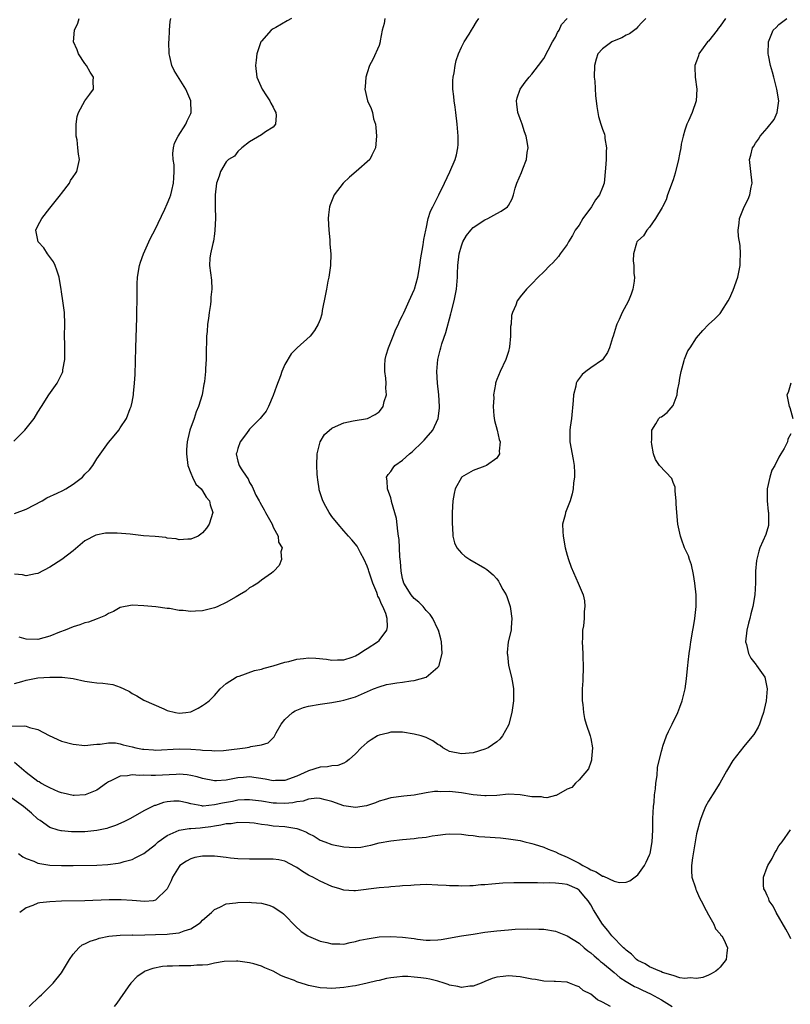
# Model space of a CAD drawing. Units: inches. Extents: x 2511000 to 2512872, y 1500000 to 1503000.
# Drawn here: x 2511442 to 2511573, y 1501977 to 1502145 of the extents above; entities that cross this region are included whole.
import ezdxf

# ---------------------------------------------------------------- set-up
doc = ezdxf.new("R2010")
doc.units = ezdxf.units.IN
doc.header["$MEASUREMENT"] = 0
doc.layers.add('LD25111500_10ft', color=254, linetype='Continuous')

msp = doc.modelspace()

# ---------------------------------------------------------------- linework, layer by layer
at = {"layer": 'LD25111500_10ft'}
for points, elevation in [([(2511439.32, 1502024.68), (2511442.74, 1502024.74), (2511443, 1502024.66), (2511443.56, 1502024.44), (2511445, 1502024.12), (2511446.92, 1502023.08), (2511449, 1502022.12), (2511451, 1502021.59), (2511453, 1502021.4), (2511454.44, 1502021.56), (2511455, 1502021.59), (2511455.59, 1502021.59), (2511457, 1502021.84), (2511458.18, 1502021.82), (2511459, 1502021.67), (2511459.5, 1502021.5), (2511461, 1502021.17), (2511461.67, 1502021), (2511462.78, 1502020.78), (2511463, 1502020.75), (2511464.63, 1502020.63), (2511465, 1502020.61), (2511469, 1502020.8), (2511471, 1502020.74), (2511472.65, 1502020.65), (2511473, 1502020.6), (2511474.55, 1502020.55), (2511475, 1502020.48), (2511476.56, 1502020.56), (2511477, 1502020.57), (2511480.22, 1502021), (2511480.89, 1502021.11), (2511481.22, 1502021.22), (2511483, 1502021.5), (2511484.14, 1502021.86), (2511485.15, 1502022.85), (2511485.52, 1502023.52), (2511486.38, 1502025), (2511487, 1502025.8), (2511488.3, 1502027), (2511488.72, 1502027.28), (2511489, 1502027.41), (2511490.17, 1502027.83), (2511491, 1502028.09), (2511493, 1502028.42), (2511495, 1502028.68), (2511496.48, 1502029), (2511497, 1502029.09), (2511499, 1502029.66), (2511502.04, 1502031), (2511503, 1502031.38), (2511504.27, 1502031.73), (2511505, 1502031.87), (2511506.02, 1502032.02), (2511507, 1502032.13), (2511508.38, 1502032.38), (2511509, 1502032.41), (2511511, 1502033), (2511513, 1502034.69), (2511513.15, 1502034.85), (2511513.23, 1502035), (2511513.28, 1502035.28), (2511513.73, 1502037), (2511513.61, 1502039), (2511513.51, 1502039.51), (2511513.1, 1502041), (2511513, 1502041.18), (2511512.17, 1502043), (2511511.67, 1502043.67), (2511511, 1502044.36), (2511510.5, 1502045), (2511509.77, 1502045.77), (2511509, 1502046.4), (2511508.48, 1502047), (2511507.21, 1502049), (2511507, 1502049.8), (2511506.75, 1502051), (2511506.65, 1502052.65), (2511506.56, 1502053.44), (2511506.5, 1502055), (2511506.4, 1502056.4), (2511506.33, 1502057), (2511506.19, 1502057.81), (2511505.98, 1502059.98), (2511505.14, 1502062.86), (2511505.12, 1502063), (2511505, 1502063.48), (2511504.41, 1502065), (2511504.39, 1502066.39), (2511504.29, 1502067), (2511504.55, 1502067.45), (2511505, 1502067.99), (2511505.38, 1502068.62), (2511505.68, 1502069), (2511507, 1502069.91), (2511508.2, 1502071), (2511508.66, 1502071.34), (2511510.41, 1502073), (2511510.7, 1502073.3), (2511511, 1502073.67), (2511512.15, 1502075), (2511513.06, 1502077), (2511513.26, 1502078.74), (2511513.26, 1502079), (2511513.15, 1502081), (2511512.96, 1502083), (2511512.83, 1502085), (2511512.98, 1502087), (2511513.42, 1502088.58), (2511513.5, 1502089), (2511513.7, 1502089.7), (2511514.37, 1502091.63), (2511515.21, 1502094.79), (2511515.24, 1502095), (2511515.76, 1502097), (2511516.17, 1502099), (2511516.32, 1502101), (2511516.35, 1502101.65), (2511516.38, 1502103), (2511516.63, 1502105), (2511517, 1502106.33), (2511517.26, 1502107), (2511517.88, 1502108.12), (2511518.58, 1502109), (2511519, 1502109.47), (2511521, 1502110.77), (2511521.52, 1502111), (2511523, 1502111.82), (2511523.79, 1502112.21), (2511524.87, 1502113), (2511525, 1502113.2), (2511525.64, 1502114.36), (2511525.86, 1502115), (2511526.16, 1502116.16), (2511526.41, 1502117), (2511527.2, 1502118.8), (2511527.43, 1502119.43), (2511528.07, 1502121), (2511528.2, 1502122.2), (2511528.34, 1502123), (2511528.24, 1502123.76), (2511528.03, 1502125), (2511527.75, 1502125.75), (2511527.34, 1502127), (2511527, 1502127.93), (2511526.58, 1502129), (2511526.41, 1502130.41), (2511526.37, 1502131), (2511526.5, 1502131.5), (2511527.01, 1502133), (2511527.85, 1502134.15), (2511528.54, 1502135), (2511529, 1502135.53), (2511530.14, 1502137), (2511531, 1502138.22), (2511532.49, 1502141), (2511533, 1502141.84), (2511533.37, 1502142.63), (2511533.63, 1502143), (2511534.05, 1502143.95), (2511534.98, 1502145)], 7950), ([(2511561.9, 1502145), (2511561, 1502143.71), (2511560.69, 1502143.31), (2511560.47, 1502143), (2511559, 1502141.14), (2511558.86, 1502141), (2511557.4, 1502139), (2511557.33, 1502138.67), (2511557, 1502137.74), (2511556.71, 1502137), (2511556.7, 1502136.7), (2511556.76, 1502135), (2511557.03, 1502133), (2511556.93, 1502131), (2511556.22, 1502129), (2511555.62, 1502127.62), (2511555.32, 1502127), (2511555, 1502126.01), (2511554.72, 1502125), (2511554.39, 1502123.61), (2511554.33, 1502123), (2511554.06, 1502121.94), (2511553.91, 1502121), (2511553.33, 1502118.67), (2511553, 1502117.56), (2511552.06, 1502115), (2511551.82, 1502114.18), (2511551.19, 1502113), (2511551.14, 1502112.86), (2511550.03, 1502111), (2511549, 1502109.49), (2511548.52, 1502109), (2511547.96, 1502108.04), (2511547, 1502107.2), (2511546.83, 1502107), (2511546.79, 1502106.79), (2511546.27, 1502105), (2511546.22, 1502103.78), (2511546.33, 1502103), (2511546.34, 1502101.66), (2511546.43, 1502101), (2511546.36, 1502100.36), (2511546.18, 1502099), (2511545.86, 1502098.14), (2511545.41, 1502097), (2511545, 1502096.27), (2511544.35, 1502095), (2511543.84, 1502093.84), (2511543.45, 1502093), (2511543.32, 1502092.68), (2511542.81, 1502091), (2511542.7, 1502090.7), (2511542.16, 1502089), (2511541.82, 1502088.18), (2511541, 1502086.98), (2511539, 1502085.61), (2511538.16, 1502085), (2511537.51, 1502084.49), (2511537, 1502083.81), (2511536.67, 1502083.33), (2511536.54, 1502083), (2511536.47, 1502082.47), (2511536.08, 1502081), (2511536.03, 1502080.03), (2511535.7, 1502077), (2511535.49, 1502075.49), (2511535.44, 1502075), (2511535.45, 1502074.55), (2511535.44, 1502073), (2511536.02, 1502070.02), (2511536.18, 1502069), (2511536.23, 1502067.77), (2511536.22, 1502067), (2511536.06, 1502066.06), (2511536, 1502065), (2511535.85, 1502064.15), (2511535.47, 1502063), (2511534.69, 1502061), (2511534.62, 1502060.62), (2511534.22, 1502059), (2511534.23, 1502057.77), (2511534.28, 1502057), (2511534.66, 1502055), (2511535, 1502053.73), (2511535.21, 1502053), (2511535.68, 1502051.68), (2511536.88, 1502049), (2511537.71, 1502047), (2511537.96, 1502045.96), (2511538.01, 1502045), (2511537.86, 1502044.14), (2511537.85, 1502043), (2511537.74, 1502041.74), (2511537.62, 1502041), (2511537.59, 1502039.59), (2511537.56, 1502039), (2511537.63, 1502037), (2511537.69, 1502034.31), (2511537.63, 1502033), (2511537.64, 1502032.36), (2511537.55, 1502031), (2511537.52, 1502029.52), (2511537.55, 1502029), (2511537.64, 1502028.36), (2511537.75, 1502027), (2511537.95, 1502025.95), (2511538.23, 1502025), (2511538.91, 1502023), (2511539, 1502022.55), (2511539.27, 1502021), (2511539.11, 1502019.11), (2511539.13, 1502018.87), (2511539, 1502018.55), (2511538.61, 1502017.39), (2511537, 1502015.55), (2511536.43, 1502015), (2511535.77, 1502014.23), (2511535, 1502013.96), (2511533.11, 1502012.89), (2511533, 1502012.9), (2511531.52, 1502012.48), (2511531, 1502012.53), (2511530.63, 1502012.63), (2511529, 1502012.68), (2511527, 1502013), (2511525, 1502013.09), (2511523, 1502012.9), (2511521.19, 1502012.81), (2511521, 1502012.81), (2511519, 1502013), (2511517, 1502013.32), (2511515, 1502013.57), (2511513.53, 1502013.53), (2511513, 1502013.59), (2511512.41, 1502013.59), (2511511, 1502013.32), (2511509, 1502012.96), (2511507.21, 1502012.79), (2511505, 1502012.5), (2511503.86, 1502012.14), (2511503, 1502011.92), (2511502.37, 1502011.63), (2511500.86, 1502011.14), (2511499, 1502010.82), (2511497, 1502011.13), (2511495, 1502011.87), (2511493.84, 1502012.16), (2511493, 1502012.39), (2511492.42, 1502012.42), (2511491, 1502012.24), (2511490.09, 1502011.91), (2511489, 1502011.8), (2511488.36, 1502011.64), (2511487, 1502011.5), (2511485.56, 1502011.56), (2511485, 1502011.56), (2511483, 1502011.9), (2511481, 1502012.17), (2511480.14, 1502012.14), (2511479, 1502012.07), (2511478.11, 1502011.89), (2511476.4, 1502011.6), (2511475, 1502011.27), (2511473.08, 1502011.08), (2511473, 1502011.08), (2511472.88, 1502011.12), (2511471, 1502011.48), (2511470.35, 1502011.65), (2511469, 1502011.94), (2511468.09, 1502011.91), (2511467, 1502011.79), (2511466.33, 1502011.67), (2511465, 1502011.2), (2511464.84, 1502011.16), (2511463, 1502010.28), (2511460.76, 1502009), (2511459.59, 1502008.41), (2511458.2, 1502007.8), (2511457, 1502007.38), (2511456.71, 1502007.29), (2511455, 1502006.92), (2511453, 1502006.73), (2511451, 1502006.7), (2511450.71, 1502006.71), (2511449, 1502006.85), (2511448.87, 1502006.87), (2511448.44, 1502007), (2511447, 1502007.46), (2511445.39, 1502008.61), (2511445, 1502008.87), (2511443.88, 1502009.88), (2511442.56, 1502011), (2511439.77, 1502013)], 7970), ([(2511440.89, 1502073.11), (2511442.77, 1502075), (2511444.34, 1502077), (2511445, 1502078.05), (2511445.63, 1502079), (2511446.86, 1502081), (2511448.25, 1502083), (2511449.17, 1502084.83), (2511449.23, 1502085), (2511449.25, 1502085.25), (2511449.59, 1502087), (2511449.59, 1502089.59), (2511449.54, 1502091), (2511449.58, 1502093), (2511449.53, 1502095), (2511449.26, 1502097), (2511449, 1502098.53), (2511448.94, 1502099), (2511448.64, 1502100.64), (2511448.61, 1502101), (2511448.22, 1502102.22), (2511447.92, 1502103), (2511447.64, 1502103.64), (2511446.61, 1502105), (2511446.01, 1502106.01), (2511445.02, 1502107), (2511444.65, 1502109), (2511445, 1502109.75), (2511445.64, 1502111), (2511447, 1502112.73), (2511448.85, 1502115), (2511449, 1502115.23), (2511450.34, 1502117), (2511450.56, 1502117.44), (2511451, 1502118.07), (2511451.36, 1502118.64), (2511451.62, 1502119), (2511452.09, 1502121), (2511451.9, 1502121.9), (2511451.8, 1502123), (2511451.65, 1502124.35), (2511451.52, 1502125), (2511451.51, 1502127), (2511451.69, 1502128.31), (2511451.9, 1502129), (2511452.99, 1502131), (2511453.85, 1502132.15), (2511454.47, 1502133), (2511454.41, 1502134.41), (2511454.47, 1502135), (2511453.87, 1502135.87), (2511453.26, 1502137), (2511453, 1502137.35), (2511451.91, 1502139), (2511451.65, 1502139.65), (2511451.03, 1502141), (2511451.03, 1502141.03), (2511451.2, 1502143), (2511451.78, 1502144.22), (2511452, 1502145)], 7900), ([(2511488.13, 1502145), (2511487.4, 1502144.6), (2511485.44, 1502143.44), (2511485, 1502143.21), (2511484.85, 1502143.15), (2511484.63, 1502143), (2511483, 1502141.12), (2511482.91, 1502141), (2511482.22, 1502139), (2511482.08, 1502137.92), (2511481.98, 1502137), (2511482.23, 1502135), (2511483.12, 1502133), (2511483.84, 1502131.84), (2511484.44, 1502131), (2511484.59, 1502130.59), (2511485, 1502129.91), (2511485.29, 1502129.29), (2511485.45, 1502129), (2511485.52, 1502128.48), (2511485.38, 1502127), (2511485, 1502126.53), (2511483.7, 1502125.7), (2511483, 1502125.2), (2511481, 1502124.02), (2511479.67, 1502123), (2511479, 1502122.39), (2511478.4, 1502121.6), (2511477.38, 1502121), (2511477, 1502120.64), (2511476.02, 1502119), (2511475.8, 1502118.2), (2511475.37, 1502117), (2511475.14, 1502115), (2511475.15, 1502113), (2511475.18, 1502111), (2511475.1, 1502109), (2511475, 1502108.4), (2511474.87, 1502107.13), (2511474.73, 1502106.73), (2511474.37, 1502105), (2511474.24, 1502104.24), (2511474.16, 1502103), (2511474.49, 1502100.49), (2511474.58, 1502099), (2511474.41, 1502097.59), (2511474.4, 1502097), (2511474.34, 1502096.34), (2511474.09, 1502095), (2511474, 1502094), (2511473.83, 1502093), (2511473.77, 1502091.77), (2511473.68, 1502091), (2511473.65, 1502089.65), (2511473.62, 1502089), (2511473.59, 1502087), (2511473.51, 1502085.51), (2511473.48, 1502085), (2511473.3, 1502083.3), (2511473.26, 1502083), (2511473.2, 1502082.8), (2511472.91, 1502081), (2511472.32, 1502079), (2511471.91, 1502078.09), (2511471.55, 1502077), (2511470.83, 1502075), (2511470.46, 1502073.54), (2511470.37, 1502073), (2511470.26, 1502071.74), (2511470.24, 1502071), (2511470.51, 1502069), (2511471, 1502067.66), (2511471.28, 1502067), (2511471.83, 1502065.83), (2511472.75, 1502065), (2511473, 1502064.66), (2511473.6, 1502063.6), (2511474.2, 1502063), (2511474.3, 1502062.3), (2511474.73, 1502061), (2511474.1, 1502059), (2511473.65, 1502058.35), (2511473, 1502057.56), (2511472.69, 1502057.31), (2511472.22, 1502057), (2511471, 1502056.46), (2511470.47, 1502056.47), (2511469, 1502056.37), (2511468.51, 1502056.51), (2511467, 1502056.66), (2511466.73, 1502056.73), (2511464.91, 1502056.91), (2511462.95, 1502057.05), (2511460.71, 1502057.29), (2511458.5, 1502057.5), (2511456.51, 1502057.5), (2511454.84, 1502057.16), (2511453, 1502056.19), (2511451, 1502054.46), (2511449.07, 1502053), (2511447, 1502051.71), (2511445, 1502050.61), (2511444.57, 1502050.57), (2511443, 1502050.24), (2511442.4, 1502050.4), (2511441, 1502050.49)], 7920), ([(2511441, 1502060.81), (2511443, 1502061.56), (2511445.71, 1502063), (2511446.5, 1502063.5), (2511448.29, 1502064.29), (2511449.26, 1502064.74), (2511449.74, 1502065), (2511451, 1502065.83), (2511452.58, 1502067), (2511453, 1502067.49), (2511453.75, 1502068.25), (2511454.33, 1502069), (2511455, 1502070.11), (2511457, 1502072.89), (2511457.98, 1502074.02), (2511458.74, 1502075), (2511459, 1502075.38), (2511460.04, 1502077), (2511460.7, 1502078.7), (2511460.83, 1502079), (2511461, 1502079.76), (2511461.23, 1502081), (2511461.25, 1502081.25), (2511461.43, 1502083), (2511461.51, 1502084.49), (2511461.64, 1502089), (2511461.82, 1502094.18), (2511461.87, 1502098.13), (2511461.85, 1502099), (2511461.87, 1502099.87), (2511461.94, 1502101), (2511462.28, 1502103), (2511462.44, 1502103.56), (2511462.97, 1502105), (2511463.85, 1502107), (2511464.22, 1502107.78), (2511464.86, 1502109), (2511466.59, 1502112.59), (2511467, 1502113.47), (2511467.44, 1502114.56), (2511467.58, 1502115), (2511467.74, 1502115.74), (2511468.06, 1502117), (2511468.1, 1502117.9), (2511468.17, 1502119), (2511468.14, 1502120.14), (2511468.02, 1502121), (2511467.96, 1502122.04), (2511468.06, 1502123), (2511468.21, 1502123.79), (2511468.84, 1502125), (2511470.17, 1502127), (2511470.4, 1502127.6), (2511471, 1502128.83), (2511471.06, 1502129), (2511470.97, 1502131), (2511470.12, 1502133), (2511468.14, 1502136.14), (2511467.76, 1502137), (2511467.44, 1502138.56), (2511467.32, 1502139), (2511467.27, 1502141), (2511467.31, 1502141.31), (2511467.36, 1502143), (2511467.49, 1502144.51), (2511467.6, 1502145)], 7910), ([(2511441, 1502031.94), (2511442.28, 1502032.28), (2511443, 1502032.52), (2511445, 1502032.9), (2511447.02, 1502033.02), (2511449, 1502033.01), (2511449.14, 1502033), (2511451, 1502032.76), (2511453, 1502032.32), (2511454.18, 1502032.18), (2511455, 1502032.04), (2511456.01, 1502032.01), (2511457.75, 1502031.75), (2511459, 1502031.31), (2511459.59, 1502031), (2511460.55, 1502030.55), (2511461, 1502030.25), (2511461.82, 1502029.82), (2511463, 1502029.12), (2511466.39, 1502027.6), (2511467, 1502027.36), (2511468.41, 1502027), (2511469, 1502026.9), (2511470.13, 1502027), (2511471, 1502027.13), (2511472.27, 1502027.73), (2511473, 1502028.17), (2511473.5, 1502028.5), (2511474.14, 1502029), (2511475, 1502029.88), (2511475.97, 1502031), (2511476.5, 1502031.5), (2511477, 1502031.91), (2511478.7, 1502033), (2511478.9, 1502033.1), (2511479.19, 1502033.19), (2511481.84, 1502034.16), (2511483, 1502034.39), (2511483.45, 1502034.55), (2511485, 1502034.92), (2511487, 1502035.57), (2511487.68, 1502035.68), (2511489, 1502036.08), (2511490.16, 1502036.16), (2511491, 1502036.28), (2511492.23, 1502036.23), (2511494.09, 1502036.09), (2511495, 1502035.91), (2511495.96, 1502035.96), (2511497, 1502035.96), (2511498.43, 1502036.43), (2511499, 1502036.63), (2511499.68, 1502037), (2511500.44, 1502037.56), (2511501, 1502037.86), (2511502.76, 1502039), (2511503, 1502039.24), (2511504.3, 1502041), (2511504.44, 1502041.56), (2511504.37, 1502043), (2511504.14, 1502043.85), (2511503.65, 1502045), (2511503.39, 1502045.39), (2511503, 1502046.44), (2511502.79, 1502046.79), (2511502.74, 1502047), (2511502.6, 1502047.4), (2511501.92, 1502049), (2511501.29, 1502051), (2511501.23, 1502051.23), (2511501, 1502051.9), (2511500.49, 1502053), (2511499.87, 1502054.13), (2511499.28, 1502055.28), (2511498.38, 1502056.38), (2511497.82, 1502057), (2511497, 1502057.86), (2511496.04, 1502059), (2511495, 1502060.34), (2511494.53, 1502061), (2511493.97, 1502062.03), (2511493.42, 1502063), (2511492.84, 1502064.84), (2511492.8, 1502065), (2511492.57, 1502066.57), (2511492.52, 1502067), (2511492.5, 1502067.5), (2511492.4, 1502069), (2511492.48, 1502071), (2511493.01, 1502073), (2511493.75, 1502074.25), (2511495, 1502075.36), (2511495.61, 1502075.61), (2511497, 1502076.24), (2511498.6, 1502076.6), (2511501.02, 1502077), (2511502.34, 1502077.66), (2511503, 1502078.12), (2511503.4, 1502078.6), (2511503.68, 1502079), (2511503.89, 1502079.89), (2511504.28, 1502081), (2511504.15, 1502082.15), (2511504.21, 1502083), (2511504.18, 1502083.82), (2511503.99, 1502085), (2511504.01, 1502086.01), (2511504.06, 1502087), (2511504.23, 1502087.77), (2511504.59, 1502089), (2511505.42, 1502091), (2511505.84, 1502092.16), (2511506.3, 1502093), (2511506.49, 1502093.51), (2511507, 1502094.49), (2511507.15, 1502094.85), (2511507.45, 1502095.45), (2511508.14, 1502097), (2511508.38, 1502097.62), (2511509, 1502098.85), (2511509.05, 1502099), (2511509.6, 1502101), (2511509.96, 1502103), (2511510.06, 1502103.94), (2511510.5, 1502106.5), (2511510.61, 1502107.39), (2511510.93, 1502109), (2511511, 1502109.24), (2511511.38, 1502111), (2511511.77, 1502112.23), (2511512.14, 1502113), (2511513.15, 1502115), (2511514.14, 1502117), (2511515.06, 1502118.94), (2511515.94, 1502121), (2511516.17, 1502121.83), (2511516.4, 1502123), (2511516.43, 1502123.57), (2511516.47, 1502125), (2511516.3, 1502127), (2511516.04, 1502129), (2511515.93, 1502129.93), (2511515.76, 1502131), (2511515.73, 1502131.73), (2511515.56, 1502133), (2511515.53, 1502134.47), (2511515.59, 1502135), (2511515.76, 1502135.76), (2511515.92, 1502137), (2511516.12, 1502137.88), (2511516.53, 1502139), (2511517, 1502140.11), (2511517.46, 1502141), (2511518.33, 1502142.33), (2511518.74, 1502143), (2511519, 1502143.49), (2511519.55, 1502144.45), (2511519.97, 1502145)], 7940), ([(2511548.34, 1502145), (2511547.71, 1502144.29), (2511547, 1502143.57), (2511546.74, 1502143.26), (2511545.6, 1502142.4), (2511545, 1502142.15), (2511544.29, 1502141.71), (2511543, 1502141.21), (2511542.59, 1502141), (2511541, 1502139.86), (2511540.22, 1502139), (2511539.91, 1502138.09), (2511539.63, 1502137), (2511539.6, 1502135), (2511539.67, 1502134.33), (2511539.82, 1502131.82), (2511539.94, 1502131), (2511540.01, 1502130.01), (2511540.33, 1502128.33), (2511540.71, 1502127), (2511541, 1502126.16), (2511541.32, 1502125.32), (2511541.4, 1502125), (2511541.4, 1502124.59), (2511541.7, 1502123), (2511541.6, 1502122.4), (2511541.61, 1502121), (2511541.53, 1502119.53), (2511541.27, 1502117), (2511541, 1502116.26), (2511540.5, 1502115), (2511539.81, 1502114.19), (2511539.13, 1502113), (2511537.66, 1502111), (2511537, 1502109.88), (2511536.36, 1502109), (2511535.89, 1502108.11), (2511535.19, 1502107), (2511535, 1502106.59), (2511533.81, 1502105), (2511533.5, 1502104.5), (2511532.55, 1502103.45), (2511532.04, 1502103), (2511531, 1502101.92), (2511530.07, 1502101), (2511529, 1502099.87), (2511528.1, 1502099), (2511527, 1502097.65), (2511526.7, 1502097.3), (2511526.49, 1502097), (2511526.24, 1502096.24), (2511525.69, 1502095), (2511525.52, 1502094.48), (2511525.44, 1502093), (2511525.36, 1502092.64), (2511525.34, 1502091), (2511525.18, 1502089.18), (2511525, 1502088.37), (2511524.57, 1502087), (2511523.6, 1502085), (2511523, 1502083.61), (2511522.83, 1502083.17), (2511522.81, 1502083), (2511522.8, 1502082.8), (2511522.48, 1502081), (2511522.51, 1502080.51), (2511522.41, 1502079), (2511522.54, 1502077.46), (2511522.65, 1502076.65), (2511523.06, 1502075), (2511523.4, 1502073.4), (2511523.58, 1502073), (2511523.41, 1502071.41), (2511523.5, 1502071), (2511523, 1502070.24), (2511521.26, 1502069), (2511521, 1502068.88), (2511519, 1502068.15), (2511517.03, 1502067), (2511517, 1502066.96), (2511515.94, 1502065), (2511515.78, 1502064.22), (2511515.55, 1502063), (2511515.46, 1502061), (2511515.43, 1502059.43), (2511515.43, 1502059), (2511515.5, 1502058.5), (2511515.55, 1502057), (2511515.82, 1502055.82), (2511516.22, 1502055), (2511517, 1502054.11), (2511517.57, 1502053.57), (2511518.44, 1502053), (2511521, 1502051.52), (2511521.3, 1502051.3), (2511521.65, 1502051), (2511522.39, 1502050.39), (2511523, 1502049.74), (2511523.32, 1502049.32), (2511523.5, 1502049), (2511524.07, 1502047.93), (2511524.6, 1502047), (2511524.73, 1502046.73), (2511525.31, 1502045), (2511525.38, 1502044.62), (2511525.6, 1502043), (2511525.45, 1502041.45), (2511525.45, 1502041), (2511524.98, 1502039), (2511524.81, 1502037.19), (2511524.81, 1502037), (2511524.84, 1502036.84), (2511525.03, 1502035), (2511525.5, 1502033), (2511525.75, 1502031.75), (2511525.87, 1502031), (2511525.88, 1502029), (2511525.58, 1502027), (2511525.06, 1502025), (2511525, 1502024.86), (2511523.98, 1502023), (2511523.52, 1502022.48), (2511523, 1502022.01), (2511521.54, 1502021), (2511521, 1502020.76), (2511519, 1502020.15), (2511517, 1502019.95), (2511515, 1502020.39), (2511514.59, 1502020.59), (2511513.83, 1502021), (2511513.37, 1502021.37), (2511513, 1502021.57), (2511512.16, 1502022.16), (2511511, 1502022.72), (2511510.15, 1502023), (2511509, 1502023.33), (2511507, 1502023.64), (2511505, 1502023.65), (2511504.5, 1502023.5), (2511503, 1502023.14), (2511502.74, 1502023), (2511501.66, 1502022.34), (2511501, 1502021.91), (2511499.95, 1502021), (2511499, 1502019.99), (2511497.91, 1502019), (2511497.42, 1502018.58), (2511497, 1502018.38), (2511496.01, 1502017.99), (2511495, 1502017.93), (2511494.23, 1502017.77), (2511493, 1502017.72), (2511491, 1502017.07), (2511490.89, 1502017), (2511489, 1502016.17), (2511487, 1502015.46), (2511485.42, 1502015.42), (2511485, 1502015.38), (2511483.65, 1502015.65), (2511481, 1502016.03), (2511479.94, 1502015.94), (2511479, 1502015.88), (2511477.58, 1502015.58), (2511477, 1502015.49), (2511475.35, 1502015.35), (2511475, 1502015.35), (2511473, 1502015.75), (2511472.06, 1502016.06), (2511471, 1502016.3), (2511470.4, 1502016.4), (2511469, 1502016.5), (2511468.48, 1502016.48), (2511465, 1502016.27), (2511464.26, 1502016.26), (2511463, 1502016.32), (2511462.27, 1502016.27), (2511461, 1502016.41), (2511460.24, 1502016.24), (2511459, 1502016.17), (2511457.37, 1502015.37), (2511457, 1502015.21), (2511456.67, 1502015), (2511455, 1502013.8), (2511453.04, 1502013), (2511451.14, 1502012.86), (2511451, 1502012.86), (2511449.27, 1502013.27), (2511449, 1502013.32), (2511448.47, 1502013.53), (2511447, 1502014.18), (2511446.48, 1502014.48), (2511445.49, 1502015), (2511445.19, 1502015.19), (2511445, 1502015.29), (2511443, 1502016.78), (2511441, 1502018.5)], 7960), ([(2511441.71, 1502003), (2511442.43, 1502002.43), (2511443, 1502002.18), (2511444.31, 1502001.69), (2511445, 1502001.37), (2511447.05, 1502001.05), (2511448.99, 1502000.99), (2511451, 1502001), (2511455, 1502001.04), (2511456.86, 1502001.14), (2511458.63, 1502001.37), (2511459, 1502001.44), (2511459.65, 1502001.65), (2511461, 1502002.02), (2511461.67, 1502002.33), (2511463, 1502003.04), (2511465, 1502004.58), (2511465.47, 1502005), (2511467, 1502006.11), (2511469, 1502006.98), (2511470.74, 1502007.26), (2511471, 1502007.26), (2511472.59, 1502007.41), (2511473, 1502007.42), (2511474.39, 1502007.61), (2511475, 1502007.73), (2511476.12, 1502007.88), (2511477, 1502008.1), (2511477.85, 1502008.15), (2511479, 1502008.34), (2511481, 1502008.31), (2511481.78, 1502008.22), (2511483, 1502008.01), (2511484.11, 1502007.89), (2511485, 1502007.73), (2511487, 1502007.59), (2511488.69, 1502007.31), (2511489, 1502007.29), (2511489.81, 1502007), (2511490.64, 1502006.64), (2511491, 1502006.41), (2511491.95, 1502005.95), (2511493, 1502005.3), (2511493.78, 1502005), (2511495, 1502004.56), (2511497, 1502004.14), (2511497.93, 1502004.07), (2511499, 1502004.02), (2511499.9, 1502004.1), (2511501, 1502004.3), (2511501.58, 1502004.42), (2511503, 1502004.81), (2511505, 1502005.2), (2511507, 1502005.39), (2511509, 1502005.56), (2511509.67, 1502005.67), (2511511, 1502005.81), (2511512.02, 1502006.02), (2511513, 1502006.12), (2511514.31, 1502006.31), (2511515, 1502006.35), (2511517, 1502006.32), (2511518.15, 1502006.15), (2511519, 1502006.07), (2511519.94, 1502005.94), (2511521, 1502005.83), (2511523.66, 1502005.66), (2511525, 1502005.54), (2511527, 1502005.21), (2511527.81, 1502005), (2511528.77, 1502004.77), (2511529, 1502004.73), (2511529.37, 1502004.63), (2511531, 1502004.1), (2511531.75, 1502003.75), (2511533, 1502003.28), (2511533.53, 1502003), (2511535, 1502002.4), (2511537, 1502001.38), (2511537.65, 1502001), (2511538.54, 1502000.54), (2511539, 1502000.24), (2511539.93, 1501999.93), (2511541, 1501999.15), (2511541.15, 1501999.15), (2511543, 1501998.31), (2511543.89, 1501998.11), (2511545, 1501998.15), (2511545.62, 1501998.38), (2511547, 1501999.37), (2511548.14, 1502001), (2511548.43, 1502001.57), (2511549, 1502002.77), (2511549.09, 1502003), (2511549.46, 1502005), (2511549.54, 1502007), (2511549.57, 1502009), (2511549.67, 1502011), (2511549.76, 1502011.76), (2511549.85, 1502013), (2511550, 1502014), (2511550.07, 1502015), (2511550.3, 1502016.3), (2511550.35, 1502017.65), (2511551, 1502020.42), (2511551.17, 1502021), (2511551.28, 1502021.28), (2511551.9, 1502023), (2511552.22, 1502023.78), (2511552.84, 1502025), (2511553.78, 1502027), (2511554.12, 1502027.88), (2511554.53, 1502029), (2511555, 1502030.8), (2511555.05, 1502031), (2511555.29, 1502032.71), (2511555.33, 1502033.33), (2511555.5, 1502035), (2511555.54, 1502035.54), (2511555.73, 1502037), (2511555.91, 1502038.09), (2511556.03, 1502039), (2511556.37, 1502041), (2511556.44, 1502041.56), (2511556.71, 1502043), (2511556.93, 1502045), (2511556.92, 1502047), (2511556.71, 1502049), (2511556.47, 1502050.47), (2511556.11, 1502052.11), (2511555.78, 1502053), (2511555.61, 1502053.61), (2511554.95, 1502055), (2511554.45, 1502056.45), (2511554.23, 1502057), (2511553.81, 1502059), (2511553.61, 1502061), (2511553.54, 1502062.46), (2511553.54, 1502063), (2511553.36, 1502064.64), (2511553.37, 1502065), (2511553.33, 1502065.33), (2511553, 1502066.11), (2511552.77, 1502066.77), (2511550.71, 1502069), (2511550.03, 1502070.03), (2511549.67, 1502071), (2511549.41, 1502072.59), (2511549.32, 1502073), (2511549.37, 1502073.37), (2511549.38, 1502075), (2511550.05, 1502076.05), (2511550.55, 1502077), (2511550.81, 1502077.19), (2511551, 1502077.29), (2511552, 1502078), (2511553, 1502079.19), (2511553.68, 1502081), (2511553.77, 1502081.77), (2511554.04, 1502083), (2511554.15, 1502083.85), (2511554.35, 1502085), (2511554.87, 1502086.87), (2511554.91, 1502087.09), (2511555.52, 1502088.48), (2511555.88, 1502089), (2511557, 1502090.69), (2511558.08, 1502091.92), (2511559, 1502092.94), (2511560.09, 1502093.91), (2511561, 1502094.85), (2511561.13, 1502095), (2511561.29, 1502095.29), (2511562.39, 1502097), (2511562.6, 1502097.4), (2511563.21, 1502098.79), (2511564, 1502101), (2511564.39, 1502103), (2511564.39, 1502103.61), (2511564.44, 1502105), (2511564.38, 1502106.38), (2511564.1, 1502107.9), (2511564.05, 1502109), (2511564.21, 1502110.21), (2511564.27, 1502111), (2511565.1, 1502113), (2511565.74, 1502114.26), (2511566.07, 1502115), (2511566.3, 1502116.3), (2511566.45, 1502117), (2511566.21, 1502119), (2511565.99, 1502121), (2511566.23, 1502121.77), (2511566.48, 1502123), (2511566.71, 1502123.29), (2511567, 1502123.79), (2511567.54, 1502124.46), (2511567.83, 1502125), (2511569, 1502126.36), (2511570.16, 1502127.84), (2511570.71, 1502129), (2511571, 1502131), (2511570.66, 1502133), (2511570.1, 1502135), (2511569.88, 1502135.88), (2511569.56, 1502137), (2511569.23, 1502138.77), (2511569.19, 1502139), (2511569.2, 1502141), (2511570.03, 1502143), (2511570.51, 1502143.49), (2511571, 1502143.97), (2511572.36, 1502145)], 7980), ([(2511504.01, 1502145), (2511503.88, 1502144.12), (2511503.54, 1502143), (2511503.17, 1502141.17), (2511503.17, 1502141), (2511503, 1502140.4), (2511501.96, 1502138.04), (2511501.35, 1502137), (2511501, 1502135.78), (2511500.74, 1502135), (2511500.64, 1502133.36), (2511500.58, 1502133), (2511501.04, 1502131), (2511501.68, 1502129.68), (2511501.87, 1502129), (2511502.08, 1502127.92), (2511502.38, 1502127), (2511502.47, 1502126.47), (2511502.56, 1502125), (2511502.4, 1502123), (2511501.76, 1502121.76), (2511501.43, 1502121), (2511499.12, 1502119), (2511497.96, 1502118.04), (2511496.92, 1502117), (2511495.39, 1502115), (2511495.26, 1502114.74), (2511494.67, 1502113.33), (2511494.56, 1502113), (2511494.39, 1502111.61), (2511494.35, 1502111), (2511494.44, 1502109), (2511494.62, 1502107.38), (2511494.63, 1502106.63), (2511494.79, 1502105), (2511494.73, 1502103), (2511494.44, 1502101), (2511494.32, 1502100.32), (2511494.04, 1502099), (2511493.89, 1502098.11), (2511493.33, 1502095.33), (2511493.27, 1502094.73), (2511493, 1502093.8), (2511492.67, 1502093), (2511492.03, 1502091.97), (2511491.29, 1502091), (2511489.1, 1502089), (2511489.04, 1502088.96), (2511488.05, 1502087.95), (2511487, 1502086.17), (2511486.48, 1502085), (2511486.22, 1502084.22), (2511485.54, 1502082.46), (2511485, 1502080.87), (2511484.22, 1502079), (2511483.79, 1502078.21), (2511483, 1502077.29), (2511482.79, 1502077), (2511481, 1502075.18), (2511480.45, 1502074.45), (2511479.41, 1502073), (2511479, 1502071.87), (2511478.8, 1502071.2), (2511478.71, 1502071), (2511479, 1502069.74), (2511479.23, 1502069), (2511479.55, 1502068.45), (2511480.53, 1502067), (2511480.74, 1502066.75), (2511481, 1502066.1), (2511481.42, 1502065.42), (2511481.58, 1502065), (2511482.07, 1502063.93), (2511482.59, 1502063), (2511482.75, 1502062.75), (2511483, 1502062.23), (2511483.48, 1502061.48), (2511483.7, 1502061), (2511484.8, 1502059), (2511485, 1502058.48), (2511485.83, 1502057), (2511485.93, 1502055.93), (2511486.51, 1502055), (2511486.3, 1502054.3), (2511486.4, 1502053), (2511486.02, 1502051.98), (2511485.12, 1502051), (2511485, 1502050.89), (2511484.71, 1502050.71), (2511483, 1502049.48), (2511482.4, 1502049), (2511481.54, 1502048.46), (2511481, 1502048.2), (2511480.35, 1502047.65), (2511479.27, 1502047), (2511478.68, 1502046.68), (2511477, 1502045.68), (2511475.58, 1502045), (2511475.17, 1502044.83), (2511475, 1502044.78), (2511473, 1502044.28), (2511471.78, 1502044.22), (2511471, 1502044.15), (2511469.68, 1502044.32), (2511469, 1502044.34), (2511467.35, 1502044.65), (2511467, 1502044.67), (2511465.04, 1502044.96), (2511463, 1502045.15), (2511461, 1502045.23), (2511459, 1502044.83), (2511457.85, 1502044.15), (2511457, 1502043.85), (2511456.49, 1502043.51), (2511455.08, 1502042.92), (2511453.62, 1502042.38), (2511453, 1502042.22), (2511452.12, 1502041.88), (2511451, 1502041.56), (2511449.62, 1502041), (2511448.64, 1502040.64), (2511447, 1502039.98), (2511445, 1502039.43), (2511443, 1502039.46), (2511441.82, 1502039.82)], 7930), ([(2511572.99, 1502083), (2511572.57, 1502081.43), (2511572.34, 1502081), (2511572.74, 1502079), (2511572.83, 1502078.83), (2511573.38, 1502077)], 7990), ([(2511573, 1502074.39), (2511572.52, 1502073.48), (2511572.43, 1502073), (2511571.9, 1502071.9), (2511571.33, 1502071), (2511571, 1502070.42), (2511570.27, 1502069), (2511569.78, 1502068.22), (2511569.44, 1502067), (2511568.97, 1502065), (2511568.97, 1502062.97), (2511569.18, 1502061.18), (2511569.23, 1502061), (2511569.2, 1502059.2), (2511569.22, 1502059), (2511569.2, 1502058.8), (2511568.74, 1502057.26), (2511567.77, 1502055), (2511567.55, 1502054.45), (2511567.16, 1502052.84), (2511567.03, 1502051), (2511567.02, 1502049.02), (2511566.9, 1502047), (2511566.56, 1502045), (2511566.21, 1502043.79), (2511566.05, 1502043), (2511565.8, 1502042.2), (2511565.51, 1502041), (2511565.31, 1502039), (2511565.46, 1502038.54), (2511565.84, 1502037), (2511566.22, 1502036.22), (2511567.1, 1502035.1), (2511567.19, 1502035), (2511568.58, 1502033), (2511569.01, 1502031), (2511568.81, 1502029), (2511568.51, 1502027.49), (2511568.38, 1502027), (2511568.02, 1502026.02), (2511567.71, 1502025), (2511567.49, 1502024.51), (2511566.72, 1502023.28), (2511565.83, 1502022.17), (2511565, 1502021.21), (2511563.18, 1502018.82), (2511563, 1502018.56), (2511562.42, 1502017.58), (2511562.1, 1502017), (2511560.92, 1502015), (2511559.69, 1502013), (2511559.44, 1502012.56), (2511559, 1502011.91), (2511558.5, 1502011), (2511558.19, 1502010.19), (2511557.71, 1502009), (2511557.54, 1502008.46), (2511557.15, 1502007), (2511557, 1502006.36), (2511556.3, 1502002.3), (2511556.15, 1502001), (2511556.1, 1502000.1), (2511556.19, 1501999), (2511556.79, 1501997.21), (2511556.88, 1501996.88), (2511557, 1501996.67), (2511557.5, 1501995.5), (2511557.79, 1501995), (2511558.65, 1501993.35), (2511559, 1501992.57), (2511559.91, 1501991), (2511560.19, 1501990.19), (2511561, 1501989.34), (2511561.13, 1501989.13), (2511561.29, 1501989), (2511561.62, 1501988.38), (2511562.24, 1501987), (2511562.13, 1501986.13), (2511562.02, 1501985), (2511561, 1501983.71), (2511560.64, 1501983.36), (2511560.29, 1501983), (2511559.46, 1501982.54), (2511559, 1501982.31), (2511558.05, 1501981.95), (2511557, 1501981.74), (2511555.89, 1501981.89), (2511555, 1501981.78), (2511554.13, 1501981.87), (2511553, 1501982.28), (2511551.2, 1501982.8), (2511550.94, 1501982.94), (2511550.74, 1501983), (2511549, 1501983.77), (2511548.27, 1501984.27), (2511547, 1501984.81), (2511546.75, 1501985), (2511545.92, 1501985.92), (2511545, 1501986.57), (2511544.8, 1501986.8), (2511544.55, 1501987), (2511542.59, 1501989), (2511541.92, 1501989.92), (2511541.01, 1501991), (2511539.47, 1501993.47), (2511539, 1501994.27), (2511538.54, 1501995), (2511537.81, 1501995.81), (2511537, 1501996.79), (2511536.68, 1501997), (2511535, 1501997.74), (2511534.11, 1501997.89), (2511533, 1501997.99), (2511531.97, 1501998.03), (2511531, 1501997.98), (2511529.97, 1501998.03), (2511529, 1501998.01), (2511527.94, 1501998.06), (2511525.94, 1501998.06), (2511524.03, 1501997.97), (2511522.17, 1501997.83), (2511521, 1501997.72), (2511520.32, 1501997.68), (2511519, 1501997.55), (2511518.45, 1501997.55), (2511517, 1501997.47), (2511516.49, 1501997.51), (2511515, 1501997.53), (2511514.42, 1501997.58), (2511513, 1501997.66), (2511511, 1501997.73), (2511509, 1501997.66), (2511508.4, 1501997.6), (2511507, 1501997.51), (2511506.55, 1501997.45), (2511505, 1501997.36), (2511504.69, 1501997.31), (2511503, 1501997.19), (2511499, 1501996.69), (2511498.69, 1501996.69), (2511497, 1501996.79), (2511496.83, 1501996.83), (2511496.33, 1501997), (2511495, 1501997.41), (2511493, 1501998.3), (2511491.74, 1501999), (2511491.24, 1501999.24), (2511491, 1501999.36), (2511489.97, 1501999.97), (2511489, 1502000.65), (2511488.78, 1502000.78), (2511487, 1502001.71), (2511485.94, 1502001.94), (2511485, 1502002.08), (2511481.93, 1502002.07), (2511481, 1502002.03), (2511479, 1502002.11), (2511477.77, 1502002.23), (2511477, 1502002.34), (2511475.51, 1502002.49), (2511475, 1502002.56), (2511474.55, 1502002.55), (2511473, 1502002.57), (2511471.67, 1502002.33), (2511471, 1502002.13), (2511470.26, 1502001.74), (2511469.14, 1502001), (2511469, 1502000.83), (2511467.89, 1501999), (2511467.65, 1501998.35), (2511466.97, 1501997.03), (2511465, 1501995.07), (2511464.59, 1501995), (2511463.15, 1501994.85), (2511461.03, 1501995.03), (2511459.15, 1501995.15), (2511457.12, 1501995.12), (2511453, 1501994.99), (2511449, 1501994.9), (2511447, 1501994.81), (2511445.35, 1501994.65), (2511445, 1501994.55), (2511444.16, 1501994.16), (2511443, 1501993.8), (2511441.9, 1501993)], 7990), ([(2511573, 1501988.49), (2511572.77, 1501989), (2511572.18, 1501990.18), (2511570.5, 1501993), (2511570.04, 1501994.04), (2511569.35, 1501995), (2511569.3, 1501995.3), (2511569, 1501995.88), (2511568.68, 1501996.68), (2511568.45, 1501997), (2511568.38, 1501997.62), (2511568.37, 1501999), (2511569, 1502000.7), (2511569.12, 1502001), (2511569.82, 1502002.18), (2511570.24, 1502003), (2511570.53, 1502003.47), (2511571, 1502004.31), (2511571.53, 1502005), (2511572.98, 1502007.02)], 8000), ([(2511443.51, 1501977), (2511445.27, 1501978.73), (2511445.61, 1501979), (2511447.6, 1501981), (2511449, 1501982.75), (2511449.18, 1501983), (2511449.84, 1501984.16), (2511450.37, 1501985), (2511451, 1501985.89), (2511451.94, 1501987), (2511452.53, 1501987.47), (2511453, 1501987.64), (2511453.87, 1501988.13), (2511455, 1501988.45), (2511455.39, 1501988.61), (2511457.06, 1501988.94), (2511459, 1501989.14), (2511461, 1501989.17), (2511461.16, 1501989.16), (2511463.17, 1501989.17), (2511465, 1501989.24), (2511467, 1501989.32), (2511467.39, 1501989.39), (2511469, 1501989.52), (2511469.87, 1501989.87), (2511471, 1501990.2), (2511472.26, 1501991), (2511472.67, 1501991.33), (2511473, 1501991.67), (2511474.49, 1501993), (2511475, 1501993.51), (2511475.92, 1501993.92), (2511477, 1501994.47), (2511478.64, 1501994.64), (2511479, 1501994.7), (2511481, 1501994.73), (2511481.31, 1501994.69), (2511483, 1501994.6), (2511484.26, 1501994.26), (2511485, 1501993.97), (2511486.47, 1501993), (2511486.77, 1501992.77), (2511487, 1501992.55), (2511488.72, 1501990.72), (2511489.76, 1501989.76), (2511490.9, 1501989), (2511491, 1501988.94), (2511493, 1501988.12), (2511494.12, 1501987.88), (2511495, 1501987.65), (2511496.33, 1501987.67), (2511497, 1501987.63), (2511498.09, 1501987.91), (2511499, 1501988.04), (2511499.74, 1501988.26), (2511501, 1501988.54), (2511503, 1501988.83), (2511505, 1501988.9), (2511507, 1501988.81), (2511509, 1501988.56), (2511509.54, 1501988.46), (2511511, 1501988.31), (2511511.72, 1501988.28), (2511513, 1501988.34), (2511513.59, 1501988.41), (2511517, 1501989.01), (2511519, 1501989.33), (2511521, 1501989.62), (2511523, 1501989.87), (2511525, 1501990.06), (2511526.14, 1501990.14), (2511528.21, 1501990.21), (2511530.18, 1501990.18), (2511531, 1501990.14), (2511533, 1501989.84), (2511533.59, 1501989.59), (2511535, 1501989.03), (2511537, 1501987.78), (2511537.87, 1501987), (2511538.49, 1501986.49), (2511539, 1501986.14), (2511539.6, 1501985.6), (2511540.32, 1501985), (2511540.68, 1501984.68), (2511541, 1501984.46), (2511543, 1501982.77), (2511543.94, 1501981.94), (2511545, 1501981.26), (2511546.41, 1501980.41), (2511547, 1501980.18), (2511547.8, 1501979.8), (2511549.18, 1501979.18), (2511551, 1501978.14), (2511552.83, 1501977)], 8000), ([(2511542.35, 1501977), (2511541, 1501977.73), (2511540.15, 1501978.15), (2511539, 1501979.08), (2511537.72, 1501979.72), (2511537, 1501980.35), (2511536.5, 1501980.5), (2511535.38, 1501981), (2511535, 1501981.14), (2511533, 1501981.25), (2511532.76, 1501981.24), (2511531, 1501981.34), (2511529.6, 1501981.6), (2511529, 1501981.66), (2511527, 1501982.05), (2511525, 1501982.24), (2511524.11, 1501982.11), (2511523, 1501981.99), (2511522.26, 1501981.74), (2511521, 1501981.27), (2511520.35, 1501981), (2511519, 1501980.49), (2511518.46, 1501980.46), (2511517, 1501980.24), (2511516.41, 1501980.41), (2511515, 1501980.65), (2511514.75, 1501980.76), (2511514.05, 1501981), (2511513, 1501981.34), (2511511.66, 1501981.66), (2511511, 1501981.77), (2511510.1, 1501981.9), (2511509, 1501982), (2511507.92, 1501982.08), (2511507, 1501982.08), (2511506, 1501982), (2511505, 1501981.87), (2511504.24, 1501981.76), (2511503, 1501981.45), (2511502.62, 1501981.38), (2511501, 1501980.96), (2511499, 1501980.52), (2511498.46, 1501980.46), (2511497, 1501980.22), (2511495, 1501980.09), (2511494.12, 1501980.12), (2511493, 1501980.18), (2511491, 1501980.58), (2511490.67, 1501980.67), (2511489, 1501981.22), (2511488.6, 1501981.4), (2511487, 1501982.02), (2511486.28, 1501982.28), (2511485, 1501983.02), (2511483.57, 1501983.57), (2511483, 1501983.89), (2511481.73, 1501984.27), (2511481, 1501984.46), (2511479, 1501984.72), (2511478.74, 1501984.74), (2511476.64, 1501984.64), (2511475, 1501984.35), (2511473.9, 1501984.1), (2511473, 1501984.04), (2511472.02, 1501984.02), (2511471, 1501983.91), (2511469, 1501983.93), (2511467.86, 1501983.86), (2511467, 1501983.89), (2511466.17, 1501983.83), (2511464.53, 1501983.47), (2511463.26, 1501983), (2511463.08, 1501982.92), (2511463, 1501982.85), (2511461.87, 1501982.13), (2511460.8, 1501981), (2511460.36, 1501980.36), (2511458.4, 1501977.6), (2511457.94, 1501977)], 8010)]:
    msp.add_lwpolyline(points, dxfattribs=dict(at, elevation=elevation))

doc.saveas('drawing.dxf')
